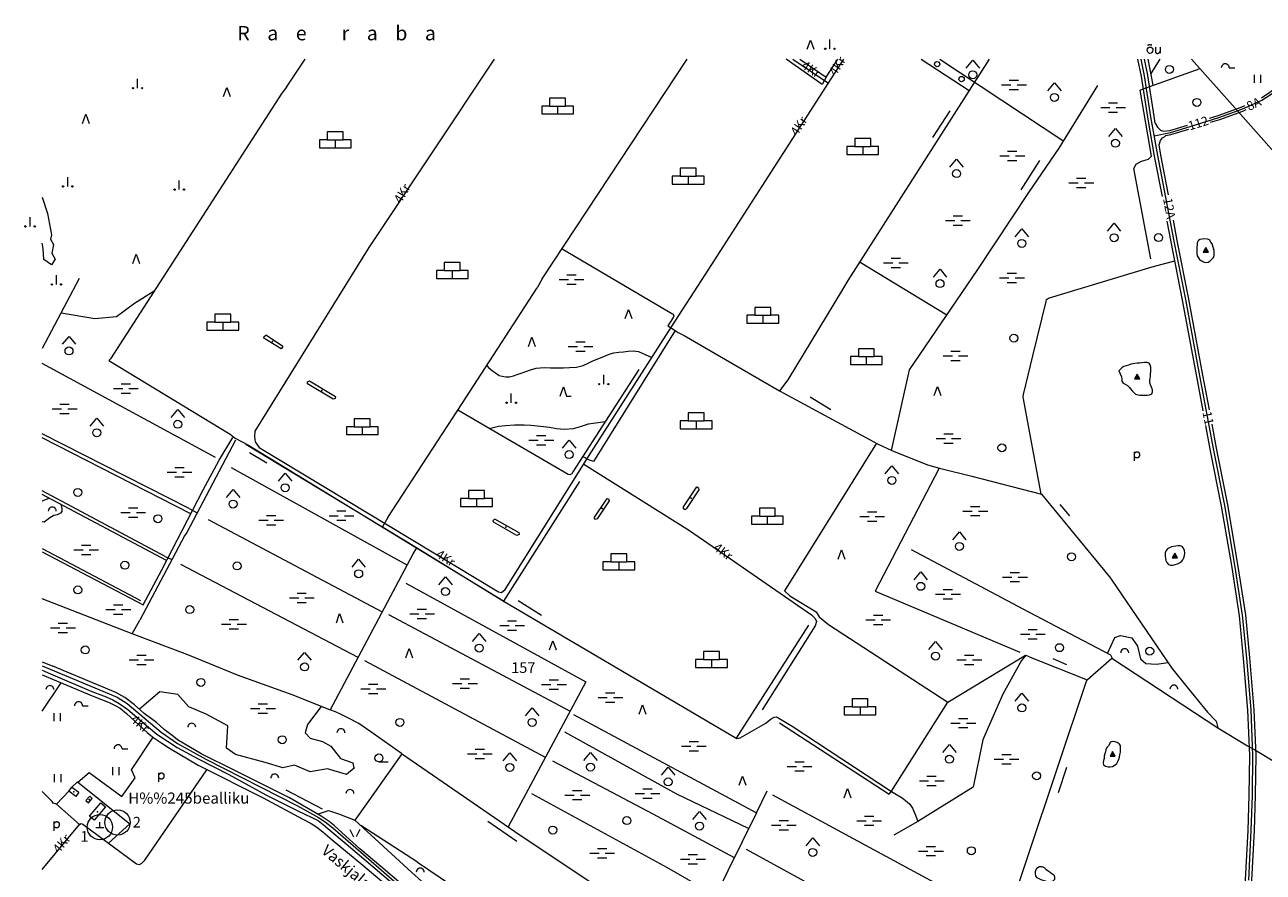
# Model space of a CAD drawing. Extents: x 549946 to 555051, y 6574973 to 6585091.
# Drawn here: x 549967 to 552301, y 6583467 to 6585065 of the extents above; entities that cross this region are included whole.
import ezdxf
from ezdxf.enums import TextEntityAlignment as Align

# ---------------------------------------------------------------- set-up
doc = ezdxf.new("R2010")
doc.units = 0
doc.header["$MEASUREMENT"] = 0
for name, color, linetype, lineweight in [('10', 7, 'Continuous', 0), ('11', 7, 'Continuous', 0), ('12', 7, 'Continuous', 0), ('13', 7, 'Continuous', 0), ('14', 7, 'Continuous', 0), ('15', 7, 'Continuous', 0), ('16', 7, 'Continuous', 0), ('17', 7, 'Continuous', 0), ('19', 7, 'Continuous', 0), ('22', 7, 'Continuous', 0), ('23', 7, 'Continuous', 0), ('25', 7, 'Continuous', 0), ('27', 7, 'Continuous', 0), ('28', 7, 'Continuous', 0), ('29', 7, 'Continuous', 0), ('3', 7, 'Continuous', 0), ('30', 7, 'Continuous', 0), ('31', 7, 'Continuous', 0), ('32', 7, 'Continuous', 0), ('33', 7, 'Continuous', 0), ('34', 7, 'Continuous', 0), ('46', 7, 'Continuous', 0), ('47', 7, 'Continuous', 0), ('5', 7, 'Continuous', 0), ('50', 7, 'Continuous', 0), ('51', 7, 'Continuous', 0), ('54', 7, 'Continuous', 0), ('57', 7, 'Continuous', 0), ('58', 7, 'Continuous', 0), ('9', 7, 'Continuous', 0)]:
    doc.layers.add(name, color=color, linetype=linetype, lineweight=lineweight)
doc.styles.add('TXT', font='txt.shx')

# ---------------------------------------------------------------- blocks, each defined once
blk = doc.blocks.new('OKAS_1')
at = {"layer": '12', "color": 3, "linetype": 'Continuous', "lineweight": 0}
blk.add_lwpolyline([(-6.26, -5), (0, 12.5), (6.24, -5)], dxfattribs=at)
blk = doc.blocks.new('SEGAM1')
at = {"layer": '11', "color": 3, "linetype": 'Continuous', "lineweight": 0}
for p, q in [((-12.5, 12.5), (0, 27.5)), ((0, 27.5), (12.5, 12.5))]:
    blk.add_line(p, q, dxfattribs=at)
blk.add_circle((0, 0), 7.52, dxfattribs=at)
blk = doc.blocks.new('HOKAS1')
at = {"layer": '14', "color": 3, "linetype": 'Continuous', "lineweight": 0}
blk.add_lwpolyline([(-6.3, -5.1), (0, 12.4), (6.2, -5.1), (15, -5.1)], dxfattribs=at)
blk = doc.blocks.new('RABAL1')
at = {"layer": '57', "color": 11, "linetype": 'Continuous', "lineweight": 0}
blk.add_line((0, 0), (0, 17.5), dxfattribs=at)
for centre in [(-8.76, 0), (8.74, 0)]:
    blk.add_circle(centre, 1.25, dxfattribs=at)
blk = doc.blocks.new('MSOO_1')
at = {"layer": '19', "color": 5, "linetype": 'Continuous', "lineweight": 0}
for p, q in [((-23.2, 0), (-5.7, 0)), ((-8.8, 8.8), (8.7, 8.8)), ((6, 0), (23.5, 0)), ((-8.8, -8.7), (8.7, -8.7))]:
    blk.add_line(p, q, dxfattribs=at)
blk = doc.blocks.new('VOSA_1')
at = {"layer": '5', "color": 3, "linetype": 'Continuous', "lineweight": 0}
blk.add_arc((0, 0), 7.5, 359.8472, 180.1528, dxfattribs=at)
blk = doc.blocks.new('HLEHT1')
at = {"layer": '15', "color": 3, "linetype": 'Continuous', "lineweight": 0}
blk.add_line((0, -7.5), (17.5, -7.5), dxfattribs=at)
blk.add_circle((0, 0), 7.52, dxfattribs=at)
blk = doc.blocks.new('LEHT_1')
at = {"layer": '13', "color": 3, "linetype": 'Continuous', "lineweight": 0}
blk.add_circle((0, 0), 7.52, dxfattribs=at)
blk = doc.blocks.new('KIVI_1')
at = {"layer": '23', "color": 7, "linetype": 'Continuous', "lineweight": 0}
for p, q in [((-7.5, 0), (7.5, 0)), ((0, 0), (0, 10))]:
    blk.add_line(p, q, dxfattribs=at)
blk = doc.blocks.new('KAITS1')
at = {"layer": '3', "color": 1, "linetype": 'Continuous', "lineweight": 0}
blk.add_circle((0, 0), 23.8, dxfattribs=at)
blk = doc.blocks.new('HPOOS1')
at = {"layer": '16', "color": 3, "linetype": 'Continuous', "lineweight": 0}
blk.add_line((7.5, 0), (18.3, 0), dxfattribs=at)
blk.add_arc((0, 0), 7.5, 359.8472, 180.1528, dxfattribs=at)
blk = doc.blocks.new('HEIN_1')
at = {"layer": '46', "color": 3, "linetype": 'Continuous', "lineweight": 0}
for p, q in [((-6, -7.5), (-6, 7.5)), ((6, -7.5), (6, 7.5))]:
    blk.add_line(p, q, dxfattribs=at)
blk = doc.blocks.new('POLD_1')
at = {"layer": '28', "color": 7, "linetype": 'Continuous', "lineweight": 0}
blk.add_line((-4.8, -9.3), (-4.8, 7.8), dxfattribs=at)
blk.add_open_spline([(-4.8, 4.7), (-3.2, 6.5), (-1.3, 7.7), (1.2, 7.9), (3.5, 6.6), (4.6, 4), (4.7, 0.4), (3.2, -2.7), (1.2, -4), (-1.7, -4), (-4.2, -2.4), (-4.8, -1.8)], degree=2, dxfattribs=at)
blk = doc.blocks.new('LAGE_1')
at = {"layer": '10', "color": 7, "linetype": 'Continuous', "lineweight": 0}
for p, q in [((-9.4, 13.8), (-2.5, 0)), ((9.4, 13.8), (2.5, 0))]:
    blk.add_line(p, q, dxfattribs=at)
blk = doc.blocks.new('KIVIH1')
at = {"layer": '17', "color": 7, "linetype": 'Continuous', "lineweight": 0}
for p, q in [((-2.7, -2.9), (1.2, 3.8)), ((-0.4, -2.9), (2.3, 1.8)), ((1.9, -2.9), (3.4, -0.2))]:
    blk.add_line(p, q, dxfattribs=at)
blk.add_lwpolyline([(-5, -2.9), (5, -2.9), (0, 5.8), (-5, -2.9)], dxfattribs=at)
blk = doc.blocks.new('TURVA1')
at = {"layer": '34', "color": 23, "linetype": 'Continuous', "lineweight": 0}
blk.add_line((-15, 0), (15, 0), dxfattribs=at)
blk.add_lwpolyline([(0, 0), (0, -15), (30, -15), (30, 0), (15, 0), (15, 15), (-15, 15), (-15, 0), (-30, 0), (-30, -15), (0, -15)], dxfattribs=at)
blk = doc.blocks.new('NOORM1')
at = {"layer": '9', "color": 3, "linetype": 'Continuous', "lineweight": 0}
blk.add_circle((0, 0), 5, dxfattribs=at)
blk = doc.blocks.new('OU___1')
at = {"layer": '27', "color": 7, "linetype": 'Continuous', "lineweight": 0}
blk.add_line((11, 5.2), (11, -6.4), dxfattribs=at)
blk.add_ellipse((-7.7, -0.5), major_axis=(0.26, 6.01), ratio=0.875074, start_param=4.712389, end_param=10.995564, dxfattribs=at)
for points in [[(-11.9, 8.9), (-10.9, 10), (-10, 10.1), (-5.8, 9.8), (-5.2, 9.9), (-4.6, 10.3)], [(2.3, 5.2), (2.3, -3.3), (2.6, -5.1), (4.9, -6.7), (7.9, -6.3), (9.7, -5.4), (10.8, -3.5), (11, -3.1)]]:
    blk.add_open_spline(points, degree=2, dxfattribs=at)

msp = doc.modelspace()

# ---------------------------------------------------------------- linework, layer by layer
at = {"layer": '15', "color": 7, "linetype": 'Continuous', "lineweight": 0}
for p, q in [((551414.63, 6585000), (551481.55, 6584954.63)), ((550000, 6583472.31), (550070.52, 6583557.24))]:
    msp.add_line(p, q, dxfattribs=at)
for points in [[(550851.99, 6585000), (550615.48, 6584644.87), (550400.78, 6584298.32), (550399.97, 6584288.47), (550401.59, 6584278.63), (550408.85, 6584268.02), (550860.16, 6583995.55), (550865.81, 6583994.8), (550872.27, 6584000.1), (551029.61, 6584250.76), (551186.2, 6584495.16), (551249.07, 6584593.3), (551510.74, 6585000)], [(551020.62, 6584236.44), (551220.06, 6584111.5), (551449.42, 6583952.45), (551456.7, 6583945.82), (551459.12, 6583939.77), (551456.7, 6583931.43), (551356.55, 6583773.15)], [(550027.19, 6583828.1), (550097.36, 6583798.82), (550126.09, 6583787.21), (550137.85, 6583781.74), (550147.22, 6583776.49), (550159.2, 6583766.2), (550198.66, 6583730.13), (550210.44, 6583720.71), (550225.19, 6583710.6), (550239.65, 6583700.99), (550293.76, 6583668.82), (550416.28, 6583607.23), (550491.32, 6583567.4), (550506.74, 6583558.98), (550517.71, 6583552.2), (550528.85, 6583543.47), (550546.46, 6583528.49), (550604.02, 6583480.89), (550709.69, 6583391.16)]]:
    msp.add_lwpolyline(points, dxfattribs=at)
at = {"layer": '16', "color": 7, "linetype": 'Continuous', "lineweight": 0}
msp.add_line((550000, 6583839.45), (550027.19, 6583828.1), dxfattribs=at)
for points in [[(550076.42, 6583557.72), (550177.74, 6583483.03), (550183.46, 6583482.08), (550187.49, 6583484.29), (550193.54, 6583490.28), (550310.48, 6583660.41)], [(550070.52, 6583557.24), (550073.71, 6583558.89), (550076.42, 6583557.72)]]:
    msp.add_lwpolyline(points, dxfattribs=at)
at = {"layer": '22', "color": 1, "linetype": 'Continuous', "lineweight": 0}
msp.add_point((550104.13, 6583581.38), dxfattribs=at)
at = {"layer": '23', "color": 135, "linetype": 'Continuous', "lineweight": 0}
msp.add_lwpolyline([(550000, 6583856.04), (550141.62, 6583797.2), (550159.88, 6583785.35), (550224.49, 6583731.35), (550255.22, 6583710), (550308.12, 6583680.15), (550480.88, 6583592.34), (550520.51, 6583570.6), (550533.15, 6583562.26), (550547.66, 6583550.84), (550677.7, 6583438.03), (550903.68, 6583239.34), (550927.09, 6583218.27), (551061.83, 6583043.86)], dxfattribs=at)
at = {"layer": '23', "color": 197, "linetype": 'Continuous', "lineweight": 0}
for p in [(550059.72, 6583618.94), (550088.36, 6583604.31)]:
    msp.add_point(p, dxfattribs=at)
at = {"layer": '25', "color": 140, "linetype": 'Continuous', "lineweight": 0}
for p, q in [((551678.38, 6584851.83), (551711.07, 6584902.63)), ((551844.64, 6584753.73), (551880.14, 6584808.91)), ((551486.13, 6584338.81), (551446.9, 6584362.46)), ((550423.2, 6584238.4), (550390.51, 6584257.67)), ((551936.35, 6584139.11), (551918.6, 6584160.13)), ((550941.09, 6583951.46), (550897.19, 6583978.61)), ((551931.04, 6583857.89), (551904.88, 6583869.28)), ((551930.3, 6583664.48), (551914.42, 6583617.18)), ((550459.17, 6583622.63), (550527.5, 6583586.84)), ((550894.29, 6583525.27), (550840.11, 6583562.93))]:
    msp.add_line(p, q, dxfattribs=at)
at = {"layer": '29', "color": 7, "linetype": 'Continuous', "lineweight": 0}
for p, q in [((551477.4, 6584965.74), (551469.8, 6584952.26)), ((552073.77, 6584943.05), (552087.39, 6584948.1)), ((552248.37, 6584907.54), (552257.95, 6584896.29)), ((551514.66, 6584576.13), (551508.4, 6584565.81)), ((551178.73, 6584497.41), (551193.06, 6584488.09)), ((551198.62, 6584484.24), (551209.69, 6584478.81)), ((550354.45, 6584293.2), (550363.69, 6584285.32)), ((551031.65, 6584243.69), (551018.09, 6584250.55)), ((550276.9, 6584152.68), (550291.84, 6584144.44)), ((550651.51, 6584135.86), (550641.17, 6584118.16)), ((550272.3, 6584107.43), (550268.22, 6584101.32)), ((550231.58, 6584062.64), (550244.47, 6584056.64)), ((550698.89, 6584067.2), (550705.71, 6584078.72)), ((552271.41, 6583705.75), (552289.38, 6583695.74))]:
    msp.add_line(p, q, dxfattribs=at)
at = {"layer": '30', "color": 5, "linetype": 'Continuous', "lineweight": 0}
for p, q in [((550460.54, 6584946.71), (550495.47, 6585000)), ((550942.47, 6584585.64), (551215.4, 6585000)), ((551469.8, 6584952.26), (551402.25, 6585000)), ((551427.6, 6585000), (551477.4, 6584965.74)), ((551477.4, 6584965.74), (551499.51, 6585000)), ((551691.83, 6585000), (551925.2, 6584845.18)), ((552093.84, 6584950.42), (552084.15, 6585000)), ((552248.37, 6584907.54), (552165.78, 6585000)), ((552087.39, 6584948.1), (552181.82, 6584982.05)), ((551916.37, 6584832.18), (551989.01, 6584950.38)), ((550451.71, 6584935.87), (550128.55, 6584434.97)), ((552068.83, 6584941.36), (552073.77, 6584943.05)), ((551859.41, 6584748.29), (551916.37, 6584832.18)), ((550069.95, 6584586.3), (550000, 6584454.49)), ((551193.06, 6584488.09), (551198.62, 6584484.24)), ((551209.69, 6584478.81), (551389.69, 6584374.53)), ((550326.54, 6584248.73), (550000, 6584426.08)), ((550276.9, 6584152.68), (550000, 6584293.36)), ((550364.31, 6584281.7), (550272.3, 6584107.43)), ((551572.24, 6584275.82), (551399.07, 6583997.92)), ((550687.51, 6584045.77), (550357.02, 6584229.29)), ((551012.8, 6584203.73), (550869.35, 6583977.94)), ((550231.58, 6584062.64), (550000, 6584186.31)), ((550312.63, 6584132.22), (550640.91, 6583958.01)), ((550268.22, 6584101.32), (550183.82, 6583942.5)), ((550000, 6584077.7), (550185.2, 6583979.48)), ((550542.66, 6583772.99), (550698.89, 6584067.2)), ((550595.34, 6583872.19), (550261.36, 6584047.36)), ((550685.1, 6584012.28), (551024.7, 6583825.93)), ((550169.28, 6583916.87), (550000, 6583982.86)), ((551308.11, 6583719.73), (551445, 6583932.65)), ((552013.08, 6583876.96), (552017.04, 6583869.73)), ((550948.35, 6583683.85), (550608.13, 6583865.47)), ((551024.7, 6583825.93), (550878.02, 6583552.95)), ((550677.81, 6583690.55), (550597.04, 6583576.56)), ((552289.4, 6583695.68), (552663.73, 6583468.72)), ((551375.93, 6583613.43), (551816.92, 6583375.18)), ((551346.11, 6583579.3), (551218.96, 6583322.61)), ((551326.59, 6583510.53), (551749.65, 6583279.73)), ((550707.07, 6583486.44), (551221.58, 6583140.37))]:
    msp.add_line(p, q, dxfattribs=at)
at = {"layer": '30', "color": 3, "linetype": 'Continuous', "lineweight": 0}
msp.add_line((552089.54, 6584972.42), (552106.91, 6585000), dxfattribs=at)
at = {"layer": '30', "color": 5, "linetype": 'Continuous', "lineweight": 0}
for points in [[(551784.72, 6585000), (551518.46, 6584582.39), (551514.66, 6584576.13)], [(552088.91, 6584623.43), (552057.15, 6584793.78), (552061.82, 6584802.1), (552071.63, 6584807.36), (552084.7, 6584811.3), (552090.31, 6584816.99), (552068.83, 6584941.36)], [(552257.95, 6584896.29), (552389.62, 6584747.88), (552392.6, 6584744.1), (552393.91, 6584743.69), (552486.08, 6584726.06)], [(551600.46, 6584262.41), (551634.39, 6584414.23), (551763.34, 6584603.46), (551859.41, 6584748.29)], [(550979.75, 6584642.24), (551180.56, 6584523.83), (551186.41, 6584520.25), (551189.04, 6584518.89), (551190.23, 6584516.15), (551189.13, 6584512.63), (551178.73, 6584497.41)], [(551882.48, 6584180.15), (551849.45, 6584359.4), (551848.54, 6584363.32), (551849.16, 6584367.82), (551866.68, 6584440.35), (551891.85, 6584543.02), (551892.41, 6584546.47), (551896.13, 6584549.42), (551918.94, 6584555.93), (552091.81, 6584608.52)], [(550651.51, 6584135.86), (550783.11, 6584338.31), (550932.96, 6584568.96)], [(551508.4, 6584565.81), (551404.97, 6584395.25), (551389.69, 6584374.53)], [(551193.06, 6584488.09), (551039.06, 6584241.17), (551031.65, 6584243.69)], [(550128.55, 6584434.97), (550125.91, 6584432.07), (550354.45, 6584293.2)], [(551124.18, 6584414.92), (550999.68, 6584222.02), (550997.78, 6584218.21), (550994.44, 6584216.51), (550991.05, 6584217.07), (550782.96, 6584338.08)], [(551389.69, 6584374.53), (551567.41, 6584278.52), (551574.19, 6584274.72), (551601.04, 6584262.14), (551668.34, 6584235.22), (551690.64, 6584228.78), (551752.08, 6584213.7), (551883.37, 6584179.92)], [(550363.69, 6584285.32), (550388.86, 6584272.17), (550705.48, 6584078.91), (550868.26, 6583979.31)], [(550383.78, 6584273.8), (550705.21, 6584079.03), (550867.13, 6583979.25), (551308.78, 6583719.34), (551315.6, 6583720.43), (551363.59, 6583747.94), (551368.36, 6583751.95), (551373.89, 6583756.12), (551379.49, 6583759.37), (551383, 6583759.99), (551384.95, 6583759.58), (551413.54, 6583742.32), (551600.79, 6583619.74), (551620.75, 6583607.45), (551629.97, 6583600.12), (551635.16, 6583595.29), (551639.82, 6583588.07), (551645.87, 6583574.92), (551650.07, 6583562.88)], [(551690.37, 6584228.86), (551569.84, 6583997.29), (551842.33, 6583881.93)], [(551883.37, 6584179.92), (552011.47, 6584023.99), (552015.74, 6584017.88)], [(551637.71, 6584075.64), (551858.91, 6583957.8), (552013.08, 6583876.96)], [(552015.74, 6584017.88), (552129.04, 6583851.81), (552159.6, 6583813.89), (552195.88, 6583769.03), (552212.12, 6583752.23), (552215.69, 6583739.45)], [(551409.19, 6583988.3), (551458.8, 6583958.36), (551463.98, 6583948.97), (551481.62, 6583934.15), (551706.55, 6583787.52)], [(550676.87, 6583691.19), (550623.98, 6583729.04), (550596.7, 6583747.45), (550578.5, 6583756.76), (550563.48, 6583764.28), (550552.76, 6583769.82), (550542.14, 6583773.15), (550471.1, 6583801.61), (550367.79, 6583838.98), (550274.36, 6583876.87), (550169.28, 6583916.87), (550183.82, 6583942.5)], [(550652.93, 6583952.8), (550995.16, 6583770.94), (550995.15, 6583770.94)], [(551389.21, 6583748.63), (551596.22, 6583614.36), (551600.41, 6583619.99), (551706.55, 6583787.52), (551853.27, 6583876.2), (551853.27, 6583876.2), (551856.5, 6583874.88), (551861.8, 6583872.54), (551969.09, 6583829.86)], [(551853.34, 6583876.17), (551845.65, 6583866.57), (551810.58, 6583802.68), (551778.23, 6583730.28), (551772.55, 6583716.6), (551754.4, 6583627.42), (551650.07, 6583562.88), (551604.66, 6583537)], [(551337.85, 6583208.76), (551329.25, 6583214.08), (551502.99, 6583125.57), (551538.21, 6583125.47), (551786.7, 6583306.76), (551793.12, 6583312.15), (551801.75, 6583329.83), (551968.8, 6583829.14), (551969.24, 6583830.23), (552015.48, 6583870.75), (552215.69, 6583739.45), (552271.41, 6583705.75)], [(551001.53, 6583764.33), (551346.11, 6583579.3), (551366.08, 6583620.65)], [(551331.31, 6583549.42), (551196.21, 6583614.35), (550984.69, 6583731.18)], [(550676.87, 6583691.19), (550890.74, 6583544.21), (551031, 6583450.74), (551153.25, 6583367.75), (551309.78, 6583260.22), (551322.93, 6583252.37), (551326.71, 6583248.78), (551328.2, 6583244.16), (551329.82, 6583214.59)], [(550961.68, 6583677.32), (551150.56, 6583577.43), (551304.23, 6583494.76)], [(551269.06, 6583423.76), (551178.28, 6583475.62), (550922.95, 6583615.34)], [(550589.37, 6583565.68), (550696.89, 6583466.81), (550951.59, 6583239.02), (550972.78, 6583222.84), (551047.23, 6583122.16), (551090.87, 6583065.85)]]:
    msp.add_lwpolyline(points, dxfattribs=at)
at = {"layer": '30', "color": 3, "linetype": 'Continuous', "lineweight": 0}
for points in [[(550070.52, 6583557.24), (550027, 6583595.59), (550050.21, 6583619.95)], [(550055.62, 6583627.5), (550066.46, 6583637.45), (550165.29, 6583558.65), (550124.89, 6583522)]]:
    msp.add_lwpolyline(points, dxfattribs=at)
at = {"layer": '31', "color": 100, "linetype": 'Continuous', "lineweight": 0}
for p, q in [((551656.37, 6585000), (551746.9, 6584940.69)), ((550460.54, 6584946.71), (550451.71, 6584935.87)), ((552091.81, 6584608.52), (552134.36, 6584619.82)), ((551541.41, 6584616.97), (551704.89, 6584517.69)), ((550942.47, 6584585.64), (550932.96, 6584568.96)), ((551399.07, 6583997.92), (551409.19, 6583988.3)), ((550000, 6583771.15), (550036.03, 6583824.41)), ((550597.04, 6583576.56), (550589.37, 6583565.68)), ((550707.07, 6583486.44), (550600.23, 6583555.69))]:
    msp.add_line(p, q, dxfattribs=at)
for points in [[(550000, 6584739.41), (550009.8, 6584708.84), (550017.35, 6584668.67), (550016, 6584660.59), (550021.39, 6584650.23), (550018.16, 6584634.31), (550024.35, 6584622.69), (550017.35, 6584612.08), (550003.34, 6584621.93), (550001.72, 6584643.15), (550000, 6584653.01)], [(552175.92, 6584641.87), (552176.1, 6584637.5), (552176.12, 6584633.22), (552176.39, 6584628.95), (552178.96, 6584625.55), (552181.11, 6584622.02), (552184.79, 6584619.77), (552188.24, 6584617.45), (552192.4, 6584616.48), (552197.08, 6584616.85), (552200.74, 6584619.45), (552204.08, 6584622.63), (552207.25, 6584625.8), (552208.7, 6584629.63), (552208.65, 6584633.94), (552208.35, 6584638.91), (552207.34, 6584643.31), (552205.92, 6584647.49), (552204.85, 6584651.53), (552202.21, 6584655.09), (552199.48, 6584659.23), (552195.71, 6584660.62), (552190.64, 6584660.91), (552185.82, 6584660.73), (552181.52, 6584659.79), (552178.25, 6584657.16), (552176.7, 6584653.39), (552175.92, 6584641.87)], [(550035.75, 6584521.85), (550099.11, 6584510.79), (550139.9, 6584514.43), (550173.88, 6584539.93), (550211.19, 6584563.06)], [(550837.72, 6584422.36), (550841.17, 6584418.77), (550848.76, 6584412.42), (550854.29, 6584408.46), (550861.23, 6584403.8), (550867.11, 6584402.04), (550873.72, 6584401.14), (550880.45, 6584400.92), (550888.48, 6584402.96), (550895.17, 6584405.29), (550904.7, 6584408.23), (550920.14, 6584414.07), (550931.17, 6584417.28), (550946.09, 6584418.36), (550958.09, 6584417.97), (550969.35, 6584417.83), (550982.65, 6584418.14), (550993.91, 6584418.38), (551006.99, 6584419.39), (551019.64, 6584422.48), (551030.37, 6584427.5), (551037.76, 6584431.11), (551048.71, 6584435.52), (551059.86, 6584439.94), (551070.59, 6584444.1), (551077.5, 6584446.11), (551086.94, 6584447.37), (551095.42, 6584448.1), (551104.19, 6584449.07), (551113.41, 6584449.94), (551123.59, 6584448.96), (551149.16, 6584437.34)], [(552033.89, 6584401), (552034.25, 6584396.92), (552034.31, 6584392.52), (552036.94, 6584389.05), (552040.93, 6584387.25), (552045.09, 6584384.78), (552048.13, 6584381.8), (552051.05, 6584378.33), (552054.23, 6584374.71), (552057.08, 6584371.4), (552060.44, 6584368.55), (552064.5, 6584367.16), (552068.62, 6584366.51), (552073.91, 6584366.15), (552078.03, 6584366.17), (552082.37, 6584366.18), (552086.67, 6584366.87), (552090.94, 6584368.74), (552092.26, 6584372.61), (552092.02, 6584376.72), (552090.6, 6584381.44), (552088.82, 6584386.12), (552087.56, 6584389.94), (552087.35, 6584394.15), (552087.65, 6584398.43), (552088.27, 6584402.48), (552088.8, 6584406.7), (552089, 6584410.91), (552089.11, 6584415.34), (552088.96, 6584419.52), (552088.12, 6584423.47), (552086.06, 6584427), (552082.19, 6584428.17), (552077.35, 6584428.18), (552072.15, 6584427.36), (552068, 6584426.89), (552063.7, 6584426.68), (552059.26, 6584426.41), (552055.25, 6584425.56), (552051.33, 6584424.59), (552046.96, 6584423.2), (552042.76, 6584421.84), (552038.46, 6584420.48), (552034.93, 6584418.27), (552031.72, 6584415.44), (552029.11, 6584412.4), (552033.89, 6584401)], [(550842.19, 6584303.64), (550842.18, 6584303.64), (550860.09, 6584307.8), (550873.16, 6584309.55), (550890.03, 6584310.55), (550908.25, 6584310.66), (550920.6, 6584309.88), (550938.85, 6584307.7), (550955.74, 6584305.86), (550969.5, 6584303.78), (550984.43, 6584302.15), (551001.14, 6584303.31), (551014.49, 6584307.32), (551029.47, 6584312.14), (551060.69, 6584316.55)], [(550000, 6584167.12), (550000.32, 6584167.23), (550003.16, 6584168.55), (550012.92, 6584172.51)], [(550034.9, 6584160.81), (550037.25, 6584153.07), (550036.96, 6584147.34), (550034.7, 6584143.82), (550028.43, 6584140.63), (550021.71, 6584139.39), (550014.37, 6584135.48), (550008.65, 6584131.14), (550003.72, 6584127.33), (550000, 6584127.87)], [(552116.38, 6584063.17), (552116.84, 6584059.09), (552117.37, 6584054.94), (552119.4, 6584051.03), (552122.25, 6584047.56), (552126.54, 6584045.92), (552130.81, 6584046.01), (552135.05, 6584047.17), (552139.22, 6584048.79), (552142.95, 6584050.37), (552146.76, 6584052.81), (552149.65, 6584055.79), (552151.65, 6584059.62), (552152.58, 6584064), (552153.01, 6584068.78), (552152.64, 6584073.63), (552151.02, 6584078.12), (552148.36, 6584081.46), (552144.34, 6584082.46), (552140.06, 6584082.45), (552136.08, 6584081.89), (552132.06, 6584081.1), (552128.01, 6584080.8), (552124.16, 6584078.68), (552120.72, 6584076.62), (552117.9, 6584073.48), (552116.48, 6584069.49), (552116.38, 6584063.17)], [(552007.8, 6583879.73), (552021.36, 6583909.99), (552032.1, 6583913.49), (552053.59, 6583909.11), (552064.33, 6583893.35), (552069.93, 6583869.7), (552079.74, 6583860.94), (552099.82, 6583859.19), (552121.56, 6583862.78)], [(550526.01, 6583779.61), (550499.67, 6583745.63), (550495.78, 6583730.3), (550505.12, 6583720.08), (550528.47, 6583713.51), (550544.04, 6583704.75), (550561.94, 6583681.39), (550585.29, 6583673.36), (550586.85, 6583666.8), (550587.62, 6583663.15), (550573.61, 6583651.47), (550537.81, 6583662.42), (550505.12, 6583656.58), (550475.54, 6583668.99), (550453.75, 6583663.88), (550420.28, 6583674.09), (550364.24, 6583689.42), (550347.31, 6583701.04), (550349.64, 6583743.37), (550309.17, 6583765.27), (550276.48, 6583779.14), (550255.46, 6583802.5), (550221.99, 6583807.61), (550183.39, 6583774.37)], [(550149.96, 6583610.07), (550175.04, 6583645.33), (550168.31, 6583660.46), (550209.27, 6583721.65)], [(552009.18, 6583705.66), (552006.54, 6583702.11), (552004.3, 6583698.3), (552003.45, 6583694.25), (552002.23, 6583690.32), (552001.41, 6583686.2), (552001.14, 6583681.96), (552000.05, 6583678.03), (551999.14, 6583673.43), (552000.15, 6583669.42), (552003.95, 6583667.39), (552008.71, 6583666.2), (552012.73, 6583665.93), (552016.94, 6583666.46), (552021.74, 6583669.76), (552024.95, 6583672.36), (552027.2, 6583676.11), (552028.71, 6583680.29), (552030.01, 6583684.19), (552030.91, 6583688.66), (552031.82, 6583693.29), (552032.15, 6583697.56), (552032.13, 6583701.74), (552031.92, 6583706.14), (552029.32, 6583709.45), (552025.84, 6583711.51), (552021.87, 6583713.06), (552017.21, 6583713.61), (552012.85, 6583712.7), (552009.18, 6583705.66)], [(550066.97, 6583637.04), (550088.51, 6583655.04), (550149.96, 6583610.07)], [(550027.3, 6583595.33), (550020.41, 6583597.73), (550018.97, 6583600.33), (550000, 6583619.18)], [(550519.08, 6583576.97), (550539.37, 6583583.95), (550560, 6583577.02), (550589.37, 6583565.68)], [(551882.41, 6583453.19), (551878.73, 6583455.02), (551874.87, 6583456.57), (551872.74, 6583460.29), (551872.09, 6583464.5), (551871.56, 6583468.71), (551873.07, 6583472.57), (551876.22, 6583475.97), (551879.56, 6583478.22), (551883.58, 6583478.08), (551888.09, 6583475.93), (551891.32, 6583473.36), (551895.42, 6583470.12), (551899.26, 6583467.2), (551902.9, 6583465.14), (551906.3, 6583462.16), (551907.72, 6583458.34), (551907.45, 6583453.74), (551904.5, 6583450.73), (551900.32, 6583449.34), (551896.24, 6583448.88), (551882.41, 6583453.19)]]:
    msp.add_lwpolyline(points, dxfattribs=at)
at = {"layer": '32', "color": 95, "linetype": 'Continuous', "lineweight": 0}
for p, q in [((550280.36, 6584142.91), (550000, 6584285.96)), ((550234.53, 6584054.54), (550000, 6584179.39)), ((550000, 6584071.37), (550190.17, 6583971.48))]:
    msp.add_line(p, q, dxfattribs=at)
at = {"layer": '32', "color": 20, "linetype": 'Continuous', "lineweight": 0}
for points in [[(552277.94, 6583773.15), (552269.93, 6583870.77), (552261.95, 6583951.57), (552248.13, 6584042.53), (552228.32, 6584158.56), (552207.12, 6584265.72), (552181.45, 6584402.92), (552154.93, 6584546.52), (552133.2, 6584656.74), (552102.1, 6584817.93), (552089.25, 6584891.28), (552077.4, 6584968.24)], [(552273.62, 6583452.65), (552278.35, 6583545.92), (552280.65, 6583612.6), (552281.54, 6583687.48), (552277.94, 6583773.15)]]:
    msp.add_lwpolyline(points, dxfattribs=at)
at = {"layer": '32', "color": 95, "linetype": 'Continuous', "lineweight": 0}
msp.add_lwpolyline([(550190.17, 6583971.48), (550225.67, 6584037.45), (550303.63, 6584187.79), (550333.65, 6584243.92), (550359.05, 6584286.69)], dxfattribs=at)
at = {"layer": '33', "color": 11, "linetype": 'Continuous', "lineweight": 0}
msp.add_line((552077.4, 6584968.23), (552070.96, 6585000), dxfattribs=at)
msp.add_lwpolyline([(552095.58, 6584855.14), (552126.16, 6584861.49), (552163.18, 6584872.88), (552217.62, 6584890.05), (552260.91, 6584905.65), (552298.32, 6584922.43), (552315.72, 6584933.99), (552340.65, 6584952.31), (552361.32, 6584969.38), (552390.86, 6585000)], dxfattribs=at)
at = {"layer": '47', "color": 143, "linetype": 'Continuous', "lineweight": 0}
for p in [(550433.98, 6584467.68), (550526.84, 6584375.04), (551055.14, 6584152.61), (551223.06, 6584172.49), (550873.43, 6584117.67)]:
    msp.add_point(p, dxfattribs=at)
at = {"layer": '50', "color": 43, "linetype": 'Continuous', "lineweight": 0}
for points in [[(550055.71, 6583627.63), (550069.22, 6583617.94), (550063.72, 6583610.26), (550050.21, 6583619.95), (550055.71, 6583627.63)], [(550089.69, 6583610.44), (550082.36, 6583602.38), (550087, 6583598.18), (550094.33, 6583606.21), (550089.69, 6583610.44)], [(550089.19, 6583573.07), (550110.24, 6583598.02), (550119.22, 6583590.46), (550098.09, 6583565.5), (550089.19, 6583573.07)]]:
    msp.add_lwpolyline(points, dxfattribs=at)
at = {"layer": '51', "color": 7, "linetype": 'Continuous', "lineweight": 0}
for p, q in [((552071.52, 6584967.04), (552064.84, 6585000)), ((552083.28, 6584969.42), (552077.08, 6585000)), ((552125.16, 6584865.37), (552158, 6584875.47))]:
    msp.add_line(p, q, dxfattribs=at)
for points in [[(552297.45, 6584926.65), (552313.43, 6584937.27), (552338.19, 6584955.47), (552358.6, 6584972.32), (552385.3, 6585000)], [(552097.46, 6584879.2), (552095.17, 6584892.25), (552083.33, 6584969.15)], [(552110.91, 6584740.59), (552096.2, 6584816.84), (552083.33, 6584890.31), (552071.47, 6584967.33)], [(552199.53, 6584888.54), (552216.34, 6584893.84), (552259.41, 6584909.36), (552266.11, 6584912.36)], [(552201.4, 6584880.74), (552218.9, 6584886.26), (552262.41, 6584901.94), (552268.89, 6584904.85)], [(552097.46, 6584879.2), (552101.93, 6584871.6), (552107.54, 6584866.08), (552113.15, 6584864.24), (552125.16, 6584865.37)], [(552104.67, 6584838.02), (552107.26, 6584846.35), (552110.91, 6584851.35), (552115.4, 6584854.24), (552117.57, 6584855.62)], [(552117.57, 6584855.62), (552127.16, 6584857.61), (552160.47, 6584867.86)], [(552122.49, 6584743.94), (552108, 6584819.02), (552104.67, 6584838.02)], [(552187.68, 6584337), (552175.55, 6584401.82), (552149.04, 6584545.39), (552127.31, 6584655.59), (552119.82, 6584694.39)], [(552199.5, 6584339.07), (552187.35, 6584404.02), (552160.82, 6584547.65), (552139.09, 6584657.89), (552131.72, 6584696.07)], [(552271.96, 6583772.66), (552263.95, 6583870.23), (552255.99, 6583950.82), (552242.21, 6584041.57), (552222.42, 6584157.47), (552201.23, 6584264.59), (552192.87, 6584309.24)], [(552283.92, 6583773.64), (552275.91, 6583871.31), (552267.91, 6583952.32), (552254.05, 6584043.49), (552234.22, 6584159.65), (552213.01, 6584266.85), (552204.64, 6584311.58)], [(551972.39, 6582452.93), (551997.97, 6582502.42), (552050.18, 6582609.53), (552085.67, 6582686), (552114.54, 6582759.61), (552133.91, 6582814.54), (552151.19, 6582868.44), (552177.18, 6582950.64), (552202.23, 6583043.34), (552220.15, 6583126.11), (552233.73, 6583185.57), (552247.01, 6583270.06), (552259.66, 6583371.38), (552267.63, 6583453.09), (552272.36, 6583546.18), (552274.65, 6583612.74), (552275.54, 6583687.39), (552271.95, 6583772.9)], [(551983.43, 6582448.12), (552008.69, 6582497.04), (552061.02, 6582604.37), (552096.71, 6582681.28), (552125.78, 6582755.43), (552145.29, 6582810.72), (552162.63, 6582864.8), (552188.7, 6582947.26), (552213.89, 6583040.5), (552231.87, 6583123.51), (552245.53, 6583183.29), (552258.89, 6583268.38), (552271.58, 6583370.06), (552279.61, 6583452.21), (552284.34, 6583545.66), (552286.65, 6583612.46), (552287.54, 6583687.57), (552283.93, 6583773.4)]]:
    msp.add_lwpolyline(points, dxfattribs=at)
at = {"layer": '54', "color": 140, "linetype": 'Continuous', "lineweight": 0}
for p, q in [((550000, 6583863.76), (550019.96, 6583855.58)), ((550000, 6583848.23), (550015.95, 6583841.16))]:
    msp.add_line(p, q, dxfattribs=at)
for points in [[(550421.25, 6584480.01), (550452.63, 6584459.73), (550453.06, 6584456.95), (550450.51, 6584453.77), (550417.44, 6584474.05), (550418.29, 6584477.23), (550421.36, 6584479.48)], [(550503.52, 6584393.72), (550552.71, 6584363.9), (550552.28, 6584360.32), (550548.47, 6584359.13), (550500.13, 6584387.76), (550500.13, 6584391.74), (550503.65, 6584393.19)], [(551233.66, 6584193.56), (551236.62, 6584191.57), (551237.47, 6584188), (551214.15, 6584153), (551211.61, 6584150.62), (551208.64, 6584152.21), (551208.21, 6584155.79), (551233.66, 6584193.56)], [(551064.89, 6584171.69), (551067.43, 6584170.9), (551068.71, 6584167.32), (551045.81, 6584133.12), (551042.42, 6584131.93), (551039.87, 6584135.11), (551063.19, 6584169.71), (551064.89, 6584171.69)], [(550852.22, 6584133.18), (550898.44, 6584107.33), (550898.87, 6584103.75), (550894.2, 6584102.16), (550850.53, 6584126.81), (550850.1, 6584130.39), (550852.37, 6584132.66)], [(550820.57, 6583321.2), (550753.05, 6583380.23), (550638.06, 6583478.06), (550598.79, 6583511.56), (550565.61, 6583541.32), (550550.1, 6583555.28), (550540.73, 6583563.02), (550526, 6583572.98), (550466.19, 6583607.48), (550361.58, 6583659.95), (550300.89, 6583689.85), (550255.14, 6583717.09), (550247.64, 6583722.95), (550230.01, 6583736.03), (550215.67, 6583749.61), (550192.25, 6583766.27), (550173.91, 6583783.03), (550155.56, 6583796.78), (550138.91, 6583805.84), (550019.96, 6583855.58)], [(550015.95, 6583841.16), (550093.36, 6583808.18), (550120.83, 6583798.17), (550132.92, 6583792.5), (550145.37, 6583785.55), (550161.57, 6583774.15), (550200.6, 6583740.72), (550216.09, 6583727.8), (550254.23, 6583702.31), (550294.18, 6583681.02), (550351.61, 6583651.27), (550421.63, 6583613.31), (550483.07, 6583582.52), (550519.97, 6583564.89), (550529.79, 6583557.45), (550538.51, 6583549.86), (550572.76, 6583520.87), (550665.11, 6583442.11), (550686.85, 6583423.62), (550696.7, 6583412.18), (550721.24, 6583391.58), (550792.44, 6583328.72), (550816.5, 6583309.24)]]:
    msp.add_lwpolyline(points, dxfattribs=at)

# ---------------------------------------------------------------- block references
at = {"layer": '10', "color": 7, "linetype": 'Continuous', "lineweight": 0}
msp.add_blockref('LAGE_1', (550589.37, 6583533.74), dxfattribs=at)
at = {"layer": '11', "color": 3, "linetype": 'Continuous', "lineweight": 0}
for p in [(551753.68, 6584970.25), (551907.47, 6584927.71), (552022.41, 6584841.36), (551723.01, 6584783.93), (552019.78, 6584663.08), (551846.04, 6584652.57), (551691.88, 6584576.64), (550050.56, 6584449.78), (550255.48, 6584311.64), (550102.92, 6584295.59), (550993.02, 6584254.35), (551601.29, 6584205.79), (550457.85, 6584191.94), (550359.78, 6584161.28), (551728.35, 6584081.49), (550596.39, 6584029.9), (550759.84, 6583996.32), (551655.49, 6584006.16), (550823.67, 6583889.75), (551683.51, 6583874.78), (550494.49, 6583854.21), (551846.22, 6583777.1), (550923.3, 6583749.61), (551709.67, 6583680.33), (550881.27, 6583664.94), (551033.28, 6583665.36), (551179.61, 6583637.62), (551238.76, 6583554.41), (551452.03, 6583504.78)]:
    msp.add_blockref('SEGAM1', p, dxfattribs=at)
at = {"layer": '12', "color": 3, "linetype": 'Continuous', "lineweight": 0}
for p in [(551447.72, 6585023.31), (550347.7, 6584934.08), (550082.41, 6584883.44), (550177.16, 6584619.47), (551105.09, 6584515.65), (550922.97, 6584463.1), (551687.25, 6584370.53), (551506.04, 6584062.22), (550560.59, 6583942.31), (550962.21, 6583891.21), (550691.35, 6583876.62), (551131.35, 6583770.46), (551319.71, 6583636.16), (551517.41, 6583612.8)]:
    msp.add_blockref('OKAS_1', p, dxfattribs=at)
at = {"layer": '13', "color": 3, "linetype": 'Continuous', "lineweight": 0}
for p in [(552124.22, 6584980.47), (552176.06, 6584918.28), (552103.67, 6584663.49), (551831.1, 6584473.89), (551808.68, 6584267.18), (550067.12, 6584183.18), (550218.12, 6584133.55), (551939.66, 6584062.02), (550155.85, 6584045.96), (550367.42, 6584044.65), (550067.18, 6583999.46), (550278.11, 6583962.24), (551917.03, 6583890.55), (550081.19, 6583886.33), (552087.03, 6583883.97), (550299.13, 6583825.02), (550674.09, 6583749.76), (550452.46, 6583716.99), (551873.84, 6583648.98), (551101.78, 6583564.63), (550962.21, 6583546.7), (551750.91, 6583507.69)]:
    msp.add_blockref('LEHT_1', p, dxfattribs=at)
at = {"layer": '14', "color": 3, "linetype": 'Continuous', "lineweight": 0}
msp.add_blockref('HOKAS1', (550982.12, 6584369.67), dxfattribs=at)
at = {"layer": '15', "color": 3, "linetype": 'Continuous', "lineweight": 0}
msp.add_blockref('HLEHT1', (550634.51, 6583682.79), dxfattribs=at)
at = {"layer": '16', "color": 3, "linetype": 'Continuous', "lineweight": 0}
for p in [(552229.46, 6584983.42), (550068.47, 6583781.19), (550143.1, 6583699.86)]:
    msp.add_blockref('HPOOS1', p, dxfattribs=at)
at = {"layer": '17', "color": 7, "linetype": 'Continuous', "lineweight": 0}
for p in [(552192.87, 6584639.02), (552063.66, 6584400.24), (552134.64, 6584063.02), (552017.24, 6583689)]:
    msp.add_blockref('KIVIH1', p, dxfattribs=at)
at = {"layer": '19', "color": 5, "linetype": 'Continuous', "lineweight": 0}
for p in [(551831.2, 6584951.07), (552017.91, 6584908.33), (551828.08, 6584817.5), (551958.13, 6584766.44), (551725.35, 6584695.61), (551608.6, 6584616.05), (551827.36, 6584587.75), (550997.29, 6584584.26), (551014.42, 6584457.99), (551720.88, 6584440.61), (550157.46, 6584378.74), (550042.27, 6584340.79), (551707.8, 6584284.7), (550940.48, 6584281.36), (550258.65, 6584221.08), (550171.47, 6584145.17), (551758.24, 6584148.06), (550431.44, 6584130.57), (550563.76, 6584139.33), (551563.95, 6584137.55), (550082.74, 6584075.1), (551832.97, 6584023.68), (550489.04, 6583984.59), (551706.69, 6583991.08), (550143.45, 6583962.69), (550361.39, 6583934.96), (550715.72, 6583954.4), (550885.4, 6583932.5), (551575.16, 6583943.1), (550039.16, 6583927.66), (551866.57, 6583916.12), (550187.04, 6583867.8), (551747.03, 6583867.77), (550796.67, 6583823.02), (550964.36, 6583820.98), (550623.87, 6583812.8), (551070.64, 6583796.74), (550415.87, 6583775.83), (551735.76, 6583748.48), (551227.87, 6583704.77), (550824.69, 6583690.17), (551817.15, 6583680.33), (551427.12, 6583666.82), (551676.16, 6583639.44), (551008.37, 6583612.8), (551140.69, 6583615.72), (551558.43, 6583564.48), (551397.55, 6583555.87), (551055.08, 6583503.32), (551226.31, 6583491.64), (551674.71, 6583507.24)]:
    msp.add_blockref('MSOO_1', p, dxfattribs=at)
at = {"layer": '23', "color": 7, "linetype": 'Continuous', "lineweight": 0}
msp.add_blockref('KIVI_1', (550108.82, 6583551.71), dxfattribs=at)
at = {"layer": '27', "color": 7, "linetype": 'Continuous', "lineweight": 0}
msp.add_blockref('OU___1', (552095.46, 6585017.1), dxfattribs=at)
at = {"layer": '28', "color": 7, "linetype": 'Continuous', "lineweight": 0}
for p in [(552063.06, 6584252.08), (550224.81, 6583646.76), (550027.46, 6583554.86)]:
    msp.add_blockref('POLD_1', p, dxfattribs=at)
at = {"layer": '3', "color": 1, "linetype": 'Continuous', "lineweight": 0}
for p in [(550108.82, 6583552.34), (550142.09, 6583561.17)]:
    msp.add_blockref('KAITS1', p, dxfattribs=at)
at = {"layer": '34', "color": 23, "linetype": 'Continuous', "lineweight": 0}
for p in [(550971.25, 6584911.4), (550552.3, 6584847.78), (551546.24, 6584835.06), (551217.19, 6584779.39), (550772.8, 6584601.25), (551357.97, 6584516.95), (550340.28, 6584504.23), (551553.03, 6584439.02), (550603.19, 6584307.01), (551232.46, 6584318.14), (550818.6, 6584171.81), (551366.45, 6584138.41), (551086.59, 6584052.53), (551261.29, 6583868.03), (551541.15, 6583778.96)]:
    msp.add_blockref('TURVA1', p, dxfattribs=at)
at = {"layer": '46', "color": 3, "linetype": 'Continuous', "lineweight": 0}
for p in [(552290.64, 6584962.4), (550028.81, 6583759.75), (550139.06, 6583657.62), (550029.48, 6583644.38)]:
    msp.add_blockref('HEIN_1', p, dxfattribs=at)
at = {"layer": '5', "color": 3, "linetype": 'Continuous', "lineweight": 0}
for p in [(550018.86, 6584148.14), (552040.07, 6583881.07), (550014.51, 6583811.46), (552132.55, 6583812.31), (550281.93, 6583740.45), (550562.91, 6583730.24), (550438.37, 6583644.84), (550580.03, 6583615.64), (550712.35, 6583467.53)]:
    msp.add_blockref('VOSA_1', p, dxfattribs=at)
at = {"layer": '57', "color": 11, "linetype": 'Continuous', "lineweight": 0}
for p in [(551484.37, 6585019.26), (550179.71, 6584945.01), (550048.22, 6584759.85), (550258.36, 6584753.79), (549977.21, 6584684.59), (550026.94, 6584575.27), (551058.39, 6584387.19), (550884.05, 6584352.15)]:
    msp.add_blockref('RABAL1', p, dxfattribs=at)
at = {"layer": '9', "color": 3, "linetype": 'Continuous', "lineweight": 0}
for p in [(551686.57, 6584990.37), (551732.53, 6584962.22)]:
    msp.add_blockref('NOORM1', p, dxfattribs=at)

# ---------------------------------------------------------------- texts
at = {"layer": '11', "color": 253, "linetype": 'Continuous', "lineweight": 0, "style": 'TXT'}
msp.add_text('H%%245bealliku', height=21, dxfattribs=at).set_placement((550162.17, 6583596.54))
at = {"layer": '12', "color": 253, "linetype": 'Continuous', "lineweight": 0, "style": 'TXT'}
for s, rotation, p in [('112', 17.16728, (552162.61, 6584865.28)), ('11', 281.46874, (552186.32, 6584334.19))]:
    msp.add_text(s, height=17, rotation=rotation, dxfattribs=at).set_placement(p)
at = {"layer": '13', "color": 1, "linetype": 'Continuous', "lineweight": 0, "style": 'TXT'}
msp.add_text('157', height=20, dxfattribs=at).set_placement((550883.88, 6583842.91))
at = {"layer": '16', "color": 140, "linetype": 'Continuous', "lineweight": 0, "style": 'TXT'}
msp.add_text('Vaskjala-%%220lemiste kanal', height=21, rotation=319.91791, dxfattribs=at).set_placement((550524.56, 6583504.89))
at = {"layer": '3', "color": 1, "linetype": 'Continuous', "lineweight": 0, "style": 'TXT'}
for s, p in [('2', (550178.43, 6583559.02)), ('1', (550079.65, 6583532.26))]:
    msp.add_text(s, height=20, dxfattribs=at).set_placement(p, align=Align.MIDDLE)
at = {"layer": '58', "color": 95, "linetype": 'Continuous', "lineweight": 0, "style": 'TXT'}
for s, rotation, p in [('4Kr', 326.32681, (551448.05, 6584979.02)), ('4Kr', 56.95633, (551499.99, 6584985.9)), ('4Kr', 56.95633, (551427.54, 6584872.81)), ('4Kr', 59.161, (550679.96, 6584745.64)), ('12A', 280.22928, (552121.86, 6584718.06)), ('4Kr', 323.90565, (551282.02, 6584070.03)), ('4Kr', 327.54464, (550759.31, 6584057.78)), ('4Kr', 319.4966, (550183.21, 6583745.61)), ('4Kr', 50.20819, (550038.2, 6583519.85))]:
    msp.add_text(s, height=17, rotation=rotation, dxfattribs=at).set_placement(p, align=Align.MIDDLE)
msp.add_text('8A', height=17, rotation=25.11184, dxfattribs=at).set_placement((552274.47, 6584901.97))
at = {"layer": '9', "color": 253, "linetype": 'Continuous', "lineweight": 0, "style": 'TXT'}
msp.add_text('R    a    e        r    a    b    a', height=27, dxfattribs=at).set_placement((550367.83, 6585035.22))

doc.saveas('drawing.dxf')
